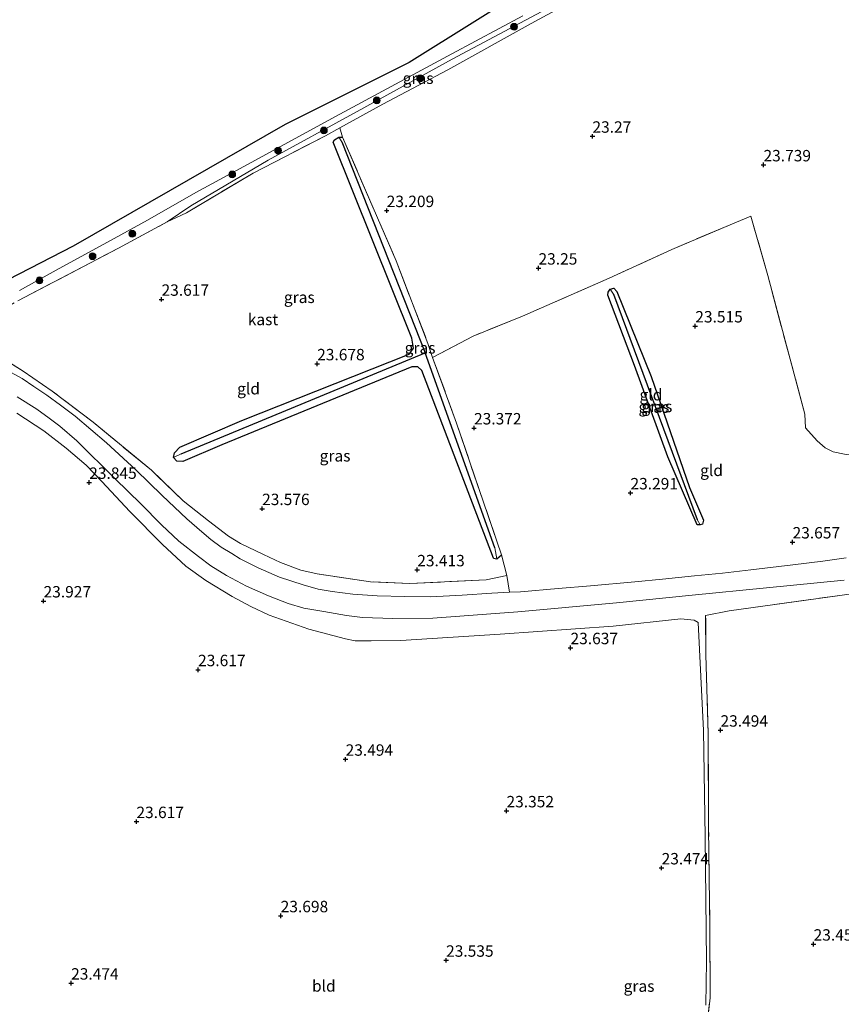
# Model space of a CAD drawing. Units: metres. Extents: x 184975 to 190012, y 349998 to 356252.
# Drawn here: x 185764 to 185944, y 351399 to 351615 of the extents above; entities that cross this region are included whole.
import ezdxf
from ezdxf.enums import TextEntityAlignment as Align

# ---------------------------------------------------------------- set-up
doc = ezdxf.new("R2010")
doc.units = ezdxf.units.M
doc.linetypes.add('IE-TERREINAFSCHEIDING', pattern=[10, 8, -2])
doc.layers.get('0').update_dxf_attribs({"lineweight": 25})
for name, color, linetype, lineweight in [('B-ME-GR-BOOM-S-B1', 93, 'Continuous', 18), ('B-ME-GW-KRUINLIJN-L-B1', 93, 'Continuous', 18), ('B-ME-GW-TEENLIJN-L-B1', 93, 'Continuous', 18), ('B-ME-IE-GRASLAND-GV-B6', 93, 'Continuous', 18), ('B-ME-IE-GRONDWERKLIJN-GROND_INGERICHT-GV-B6', 253, 'Continuous', 18), ('B-ME-IE-TERREINAFSCHEIDING-DOORGANG-L-B1', 8, 'IE-TERREINAFSCHEIDING-KUNSTMATIG-OPEN', 18), ('B-ME-IE-TERREINAFSCHEIDING-RASTERHEKWERK-L-B1', 8, 'IE-TERREINAFSCHEIDING', 18), ('B-ME-OG-BEBOUWING-GV-B6', 173, 'Continuous', 18), ('B-ME-VH-VERH_SOORT-BITUMEN-GV-B6', 8, 'IE-TERREINAFSCHEIDING-NATUURLIJK-HOUTWAL', 18)]:
    doc.layers.add(name, color=color, linetype=linetype, lineweight=lineweight)
for name, color, linetype in [('B-ME-GW-HOOGTEPUNT-S-B1', 10, 'Continuous'), ('B-ME-GW-INSTEEKWATERGANG-L-B1', 10, 'Continuous'), ('B-ME-GW-WATERGANG-GREPPEL-L-B1', 10, 'Continuous'), ('B-ME-KG-KADASTRAAL-OPNAMEDTMGRENS-L-B1', 10, 'Continuous')]:
    doc.layers.add(name, color=color, linetype=linetype)
doc.styles.add('NLCS-ISO', font='NLCS-ISO.TTF')
doc.linetypes.add('IE-TERREINAFSCHEIDING-KUNSTMATIG-OPEN', pattern='A,7,-1.5,[67,NLCS.SHX,S=0.75,R=0,X=0,Y=0],-1.5', length=10)
doc.linetypes.add('IE-TERREINAFSCHEIDING-NATUURLIJK-HOUTWAL', pattern='A,7,-1.5,[67,NLCS.SHX,S=0.75,R=45,X=0,Y=0],-1.5,7,-1.5,[70,NLCS.SHX,S=0.75,R=0,X=0,Y=0],-1.5', length=20)

# ---------------------------------------------------------------- blocks, each defined once
blk = doc.blocks.new('hoogtepunt')
for p, q in [((-0.5, 0), (0.5, 0)), ((0, 0.5), (0, -0.5))]:
    blk.add_line(p, q)
blk = doc.blocks.new('boom')
h = blk.add_hatch(color=256)
edge = h.paths.add_edge_path()
edge.add_arc((0, 0), 0.75, 0, 360)
blk.add_circle((0, 0), 0.75)

msp = doc.modelspace()

# ---------------------------------------------------------------- linework, layer by layer
at = {"layer": 'B-ME-GW-INSTEEKWATERGANG-L-B1'}
for points in [[(185867.514, 351497.033, 23.165), (185851.819, 351538.072, 23.261), (185850.938, 351538.897, 23.242), (185849.607, 351538.904, 23.229), (185807.986, 351521.814, 23.178), (185799.427, 351518.135, 23.107), (185798.155, 351518.261, 23.133), (185797.393, 351519.028, 23.139), (185797.62, 351520.102, 23.126), (185798.799, 351521.305, 23.12), (185812.38, 351527.178, 23.145), (185849.043, 351541.697, 23.236), (185849.983, 351543.017, 23.191), (185849.644, 351545.158, 23.191), (185832.402, 351588.087, 23.307), (185832.714, 351588.627, 23.268), (185833.602, 351589.231, 23.223), (185834.436, 351589.219, 23.171)], [(185912.178, 351504.336, 23.087), (185905.756, 351519.172, 23.087), (185898.388, 351539.191, 23.082), (185892.557, 351554.628, 23.112), (185892.633, 351555.25, 23.142), (185893.118, 351555.902, 23.142), (185893.871, 351556.158, 23.138), (185894.525, 351555.408, 23.138), (185902.069, 351536.819, 23.078), (185910.498, 351512.452, 23.095), (185913.522, 351505.324, 23.095), (185913.343, 351504.422, 23.095), (185912.787, 351504.3, 23.095), (185912.178, 351504.336, 23.087)], [(185867.514, 351497.033, 23.165), (185868.23, 351496.881, 23.152), (185869.274, 351497.706, 23.268)]]:
    msp.add_polyline3d(points, dxfattribs=at)
at = {"layer": 'B-ME-GW-KRUINLIJN-L-B1'}
msp.add_line((185801.23, 351574.195, 23.812), (185795.997, 351570.641, 23.652), dxfattribs=at)
msp.add_polyline3d([(185801.23, 351574.195, 23.812), (185818.162, 351584.16, 23.946), (185837.686, 351594.805, 23.885), (185858.474, 351606.28, 23.958), (185880.315, 351617.875, 23.873), (185898.441, 351628.343, 23.8), (185903.129, 351632.116, 23.796), (185906.01, 351633.572, 23.726)], dxfattribs=at)
at = {"layer": 'B-ME-GW-TEENLIJN-L-B1'}
msp.add_polyline3d([(185906.01, 351633.572, 23.726), (185904.594, 351631.366, 23.36), (185901.552, 351628.871, 23.077), (185887.258, 351620.401, 23.193), (185875.783, 351614.106, 23.296), (185857.502, 351603.969, 23.27), (185843.242, 351596.439, 23.365), (185833.867, 351591.241, 23.465)], dxfattribs=at)
at = {"layer": 'B-ME-GW-WATERGANG-GREPPEL-L-B1'}
for p, q in [((185834.319, 351588.19, 22.978), (185852.567, 351541.955, 22.733)), ((185893.787, 351554.847, 22.665), (185912.184, 351505.487, 22.682)), ((185799.064, 351519.843, 22.804), (185852.567, 351541.955, 22.733)), ((185867.841, 351499.244, 22.752), (185852.567, 351541.955, 22.733))]:
    msp.add_line(p, q, dxfattribs=at)
at = {"layer": 'B-ME-IE-GRASLAND-GV-B6'}
for points in [[(185833.867, 351591.241, 23.465), (185830.702, 351589.5, 23.413), (185814.831, 351581.311, 23.529), (185800.226, 351572.629, 23.426), (185795.997, 351570.641, 23.652), (185801.23, 351574.195, 23.812), (185818.162, 351584.16, 23.946), (185837.686, 351594.805, 23.885), (185858.474, 351606.28, 23.958), (185880.315, 351617.875, 23.873), (185898.441, 351628.343, 23.8), (185903.129, 351632.116, 23.796), (185906.01, 351633.572, 23.726), (185904.594, 351631.366, 23.36), (185901.552, 351628.871, 23.077), (185887.258, 351620.401, 23.193), (185875.783, 351614.106, 23.296), (185857.502, 351603.969, 23.27), (185843.242, 351596.439, 23.365), (185833.867, 351591.241, 23.465)], [(185834.319, 351588.19, 22.978), (185852.567, 351541.955, 22.733), (185799.064, 351519.843, 22.804), (185797.393, 351519.028, 23.139), (185797.62, 351520.102, 23.126), (185798.799, 351521.305, 23.12), (185812.38, 351527.178, 23.145), (185849.043, 351541.697, 23.236), (185849.983, 351543.017, 23.191), (185849.644, 351545.158, 23.191), (185832.402, 351588.087, 23.307), (185832.714, 351588.627, 23.268), (185833.602, 351589.231, 23.223), (185834.319, 351588.19, 22.978)], [(185834.436, 351589.219, 23.171), (185846.2, 351562.098, 23.074), (185853.15, 351544.041, 23.081), (185854.16, 351540.984, 23.006), (185859.438, 351526.554, 23.268), (185869.274, 351497.706, 23.268), (185868.23, 351496.881, 23.152), (185867.841, 351499.244, 22.752), (185852.567, 351541.955, 22.733), (185834.319, 351588.19, 22.978), (185833.602, 351589.231, 23.223), (185834.436, 351589.219, 23.171)], [(185893.787, 351554.847, 22.665), (185912.184, 351505.487, 22.682), (185912.787, 351504.3, 23.095), (185912.178, 351504.336, 23.087), (185905.756, 351519.172, 23.087), (185898.388, 351539.191, 23.082), (185892.557, 351554.628, 23.112), (185892.633, 351555.25, 23.142), (185893.118, 351555.902, 23.142), (185893.787, 351554.847, 22.665)], [(185912.787, 351504.3, 23.095), (185912.184, 351505.487, 22.682), (185893.787, 351554.847, 22.665), (185893.118, 351555.902, 23.142), (185893.871, 351556.158, 23.138), (185894.525, 351555.408, 23.138), (185902.069, 351536.819, 23.078), (185910.498, 351512.452, 23.095), (185913.522, 351505.324, 23.095), (185913.343, 351504.422, 23.095), (185912.787, 351504.3, 23.095)], [(185867.841, 351499.244, 22.752), (185868.23, 351496.881, 23.152), (185867.514, 351497.033, 23.165), (185851.819, 351538.072, 23.261), (185850.938, 351538.897, 23.242), (185849.607, 351538.904, 23.229), (185807.986, 351521.814, 23.178), (185799.427, 351518.135, 23.107), (185798.155, 351518.261, 23.133), (185797.393, 351519.028, 23.139), (185799.064, 351519.843, 22.804), (185852.567, 351541.955, 22.733), (185867.841, 351499.244, 22.752)], [(185763.132, 351532.37, 23.997), (185767.443, 351529.646, 23.971), (185770.19, 351527.683, 23.941), (185772.527, 351525.887, 23.946), (185776.223, 351522.709, 23.92), (185784.634, 351514.345, 23.946), (185790.237, 351508.892, 23.928), (185794.789, 351504.311, 23.95), (185798.594, 351500.751, 23.924), (185802.858, 351497.394, 23.916), (185805.593, 351495.339, 23.92), (185809.014, 351493.211, 23.971), (185813.425, 351490.896, 24.027), (185818.231, 351488.717, 24.018), (185822.556, 351487.099, 23.958), (185825.967, 351486.026, 23.933), (185830.363, 351485.292, 23.916), (185835.287, 351484.432, 23.937), (185838.837, 351483.98, 23.924), (185845.494, 351483.782, 23.958), (185854.204, 351483.895, 23.975), (185872.878, 351485.214, 23.791), (185894.444, 351487.221, 23.898), (185911.085, 351488.875, 23.843), (185927.371, 351490.474, 23.95), (185944.341, 351492.197, 23.963)], [(185914.025, 351399.066, 23.544), (185914.187, 351408.716, 23.525), (185913.877, 351435.932, 23.441), (185913.506, 351459.275, 23.319), (185912.398, 351482.929, 23.319), (185911.519, 351483.457, 23.364), (185908.538, 351483.725, 23.48), (185893.764, 351482.089, 23.635), (185868.965, 351480.353, 23.583), (185847.2, 351478.966, 23.693), (185840.689, 351478.881, 23.796), (185837.194, 351478.906, 23.822), (185835.066, 351479.302, 23.783), (185827.084, 351481.466, 23.828), (185818.397, 351484.516, 23.841), (185814.329, 351486.402, 23.86), (185810.257, 351488.585, 23.854), (185804.504, 351492.081, 23.847), (185800.125, 351495.254, 23.802), (185794.976, 351499.987, 23.88), (185787.836, 351507.222, 23.867), (185781.715, 351513.812, 23.815), (185778.265, 351517.371, 23.815), (185773.901, 351521.08, 23.873), (185768.979, 351524.863, 23.918), (185763.064, 351528.735, 24.067)], [(185963.161, 351491.634, 23.998), (185943.424, 351488.824, 23.924), (185919.154, 351485.457, 23.608), (185914.006, 351484.452, 23.528), (185914.074, 351475.85, 23.436), (185914.546, 351458.528, 23.545), (185914.645, 351437.916, 23.499), (185914.933, 351416.07, 23.62), (185914.997, 351400.704, 23.734), (185913.938, 351391.774, 23.769)]]:
    msp.add_polyline3d(points, dxfattribs=at)
at = {"layer": 'B-ME-IE-GRONDWERKLIJN-GROND_INGERICHT-GV-B6'}
for points in [[(185944.429, 351519.804, 23.68), (185941.964, 351520.291, 23.594), (185940.172, 351521.14, 23.594), (185938.454, 351522.677, 23.559), (185935.855, 351525.573, 23.465), (185935.717, 351528.51, 23.68), (185927.633, 351558.942, 23.62), (185923.896, 351571.93, 23.512), (185919.395, 351570.021, 23.267), (185906.577, 351564.618, 23.233), (185892.878, 351558.296, 23.104), (185873.871, 351550.034, 23.112), (185863.063, 351545.622, 23.146), (185854.16, 351540.984, 23.006), (185853.15, 351544.041, 23.081), (185846.2, 351562.098, 23.074), (185834.436, 351589.219, 23.171), (185833.867, 351591.241, 23.465), (185843.242, 351596.439, 23.365), (185857.502, 351603.969, 23.27), (185875.783, 351614.106, 23.296), (185887.258, 351620.401, 23.193)], [(185763.275, 351553.357, 23.964), (185785.356, 351564.913, 23.848), (185795.997, 351570.641, 23.652), (185800.226, 351572.629, 23.426), (185814.831, 351581.311, 23.529), (185830.702, 351589.5, 23.413), (185833.867, 351591.241, 23.465), (185834.436, 351589.219, 23.171)], [(185834.436, 351589.219, 23.171), (185833.602, 351589.231, 23.223), (185832.714, 351588.627, 23.268), (185832.402, 351588.087, 23.307), (185849.644, 351545.158, 23.191), (185849.983, 351543.017, 23.191), (185849.043, 351541.697, 23.236), (185812.38, 351527.178, 23.145), (185798.799, 351521.305, 23.12), (185797.62, 351520.102, 23.126), (185797.393, 351519.028, 23.139), (185798.155, 351518.261, 23.133), (185799.427, 351518.135, 23.107), (185807.986, 351521.814, 23.178), (185849.607, 351538.904, 23.229), (185850.938, 351538.897, 23.242), (185851.819, 351538.072, 23.261), (185867.514, 351497.033, 23.165), (185868.23, 351496.881, 23.152), (185869.274, 351497.706, 23.268), (185870.431, 351493.191, 23.255), (185865.914, 351492.232, 23.339), (185849.186, 351491.451, 23.655), (185840.585, 351491.842, 23.661), (185828.875, 351493.552, 23.532), (185825.287, 351494.374, 23.507), (185820.882, 351496.078, 23.519), (185817.113, 351497.767, 23.526), (185812.126, 351500.199, 23.565), (185809.45, 351501.801, 23.571), (185805.108, 351505.153, 23.584), (185799.546, 351509.544, 23.61), (185792.59, 351516.245, 23.59), (185779.799, 351526.779, 23.797), (185770.817, 351533.579, 23.9), (185764.441, 351537.923, 24.042), (185758.068, 351541.969, 24.106)], [(185944.81, 351497.072, 23.944), (185939.705, 351496.326, 23.973), (185933.132, 351495.506, 23.97), (185923.89, 351494.481, 23.941), (185917.724, 351493.685, 23.896), (185911.545, 351493.167, 23.918), (185904.525, 351492.393, 23.915), (185898.505, 351491.847, 23.854), (185888.765, 351490.966, 23.851), (185881.714, 351490.379, 23.857), (185873.412, 351489.662, 23.835), (185871.034, 351489.528, 23.843), (185870.431, 351493.191, 23.255), (185869.274, 351497.706, 23.268), (185859.438, 351526.554, 23.268), (185854.16, 351540.984, 23.006), (185863.063, 351545.622, 23.146), (185873.871, 351550.034, 23.112), (185892.878, 351558.296, 23.104), (185906.577, 351564.618, 23.233), (185919.395, 351570.021, 23.267), (185923.896, 351571.93, 23.512), (185927.633, 351558.942, 23.62), (185935.717, 351528.51, 23.68), (185935.855, 351525.573, 23.465), (185938.454, 351522.677, 23.559), (185940.172, 351521.14, 23.594), (185941.964, 351520.291, 23.594), (185944.429, 351519.804, 23.68)], [(185893.118, 351555.902, 23.142), (185892.633, 351555.25, 23.142), (185892.557, 351554.628, 23.112), (185898.388, 351539.191, 23.082), (185905.756, 351519.172, 23.087), (185912.178, 351504.336, 23.087), (185912.787, 351504.3, 23.095), (185913.343, 351504.422, 23.095), (185913.522, 351505.324, 23.095), (185910.498, 351512.452, 23.095), (185902.069, 351536.819, 23.078), (185894.525, 351555.408, 23.138), (185893.871, 351556.158, 23.138), (185893.118, 351555.902, 23.142)], [(185763.064, 351528.735, 24.067), (185768.979, 351524.863, 23.918), (185773.901, 351521.08, 23.873), (185778.265, 351517.371, 23.815), (185781.715, 351513.812, 23.815), (185787.836, 351507.222, 23.867), (185794.976, 351499.987, 23.88), (185800.125, 351495.254, 23.802), (185804.504, 351492.081, 23.847), (185810.257, 351488.585, 23.854), (185814.329, 351486.402, 23.86), (185818.397, 351484.516, 23.841), (185827.084, 351481.466, 23.828), (185835.066, 351479.302, 23.783), (185837.194, 351478.906, 23.822), (185840.689, 351478.881, 23.796), (185847.2, 351478.966, 23.693), (185868.965, 351480.353, 23.583), (185893.764, 351482.089, 23.635), (185908.538, 351483.725, 23.48), (185911.519, 351483.457, 23.364), (185912.398, 351482.929, 23.319)], [(185913.938, 351391.774, 23.769), (185914.997, 351400.704, 23.734), (185914.933, 351416.07, 23.62), (185914.645, 351437.916, 23.499), (185914.546, 351458.528, 23.545), (185914.074, 351475.85, 23.436), (185914.006, 351484.452, 23.528), (185919.154, 351485.457, 23.608), (185943.424, 351488.824, 23.924), (185963.161, 351491.634, 23.998), (185969.886, 351492.772, 24.059), (185975.804, 351494.61, 24.111), (185981.876, 351497.296, 24.119), (185986.204, 351499.389, 24.111), (185988.946, 351501.207, 24.059), (185992.132, 351503.795, 24.059), (186001.921, 351513.097, 24.162), (186011.143, 351523.93, 24.197), (186014.845, 351528.772, 24.214), (186019.524, 351525.678, 24.162), (186021.974, 351523.706, 23.914)], [(185912.398, 351482.929, 23.319), (185913.506, 351459.275, 23.319), (185913.877, 351435.932, 23.441), (185914.187, 351408.716, 23.525), (185914.025, 351399.066, 23.544)]]:
    msp.add_polyline3d(points, dxfattribs=at)
at = {"layer": 'B-ME-IE-TERREINAFSCHEIDING-DOORGANG-L-B1'}
for p, q in [((185828.875, 351493.552, 23.532), (185825.287, 351494.374, 23.507)), ((185870.431, 351493.191, 23.255), (185865.914, 351492.232, 23.339)), ((185914.006, 351484.452, 23.528), (185919.154, 351485.457, 23.608))]:
    msp.add_line(p, q, dxfattribs=at)
at = {"layer": 'B-ME-IE-TERREINAFSCHEIDING-RASTERHEKWERK-L-B1'}
for p, q in [((185833.867, 351591.241, 23.465), (185834.436, 351589.219, 23.171)), ((185869.274, 351497.706, 23.268), (185870.431, 351493.191, 23.255))]:
    msp.add_line(p, q, dxfattribs=at)
for points in [[(185814.831, 351581.311, 23.529), (185830.702, 351589.5, 23.413), (185833.867, 351591.241, 23.465)], [(185834.436, 351589.219, 23.171), (185846.2, 351562.098, 23.074), (185853.15, 351544.041, 23.081), (185854.16, 351540.984, 23.006), (185859.438, 351526.554, 23.268), (185869.274, 351497.706, 23.268)], [(185814.831, 351581.311, 23.529), (185800.226, 351572.629, 23.426), (185795.997, 351570.641, 23.652)], [(185953.954, 351518.515, 23.869), (185949.941, 351518.939, 23.783), (185944.429, 351519.804, 23.68), (185941.964, 351520.291, 23.594), (185940.172, 351521.14, 23.594), (185938.454, 351522.677, 23.559), (185935.855, 351525.573, 23.465), (185935.717, 351528.51, 23.68), (185927.633, 351558.942, 23.62), (185923.896, 351571.93, 23.512), (185919.395, 351570.021, 23.267)], [(185825.287, 351494.374, 23.507), (185820.882, 351496.078, 23.519), (185817.113, 351497.767, 23.526), (185812.126, 351500.199, 23.565), (185809.45, 351501.801, 23.571), (185805.108, 351505.153, 23.584), (185799.546, 351509.544, 23.61), (185792.59, 351516.245, 23.59), (185779.799, 351526.779, 23.797), (185770.817, 351533.579, 23.9), (185764.441, 351537.923, 24.042), (185758.068, 351541.969, 24.106), (185755.174, 351543.529, 24.151), (185754.208, 351544.79, 24.209), (185753.816, 351546.314, 24.261), (185754.042, 351547.488, 24.261), (185755.618, 351548.794, 24.261), (185763.275, 351553.357, 23.964), (185785.356, 351564.913, 23.848), (185795.997, 351570.641, 23.652)], [(185919.395, 351570.021, 23.267), (185906.577, 351564.618, 23.233), (185892.878, 351558.296, 23.104), (185873.871, 351550.034, 23.112)], [(185873.871, 351550.034, 23.112), (185863.063, 351545.622, 23.146), (185854.16, 351540.984, 23.006)], [(185865.914, 351492.232, 23.339), (185849.186, 351491.451, 23.655), (185840.585, 351491.842, 23.661), (185828.875, 351493.552, 23.532)], [(185919.154, 351485.457, 23.608), (185943.424, 351488.824, 23.924), (185963.161, 351491.634, 23.998), (185969.886, 351492.772, 24.059)], [(185938.828, 351382.625, 23.362), (185936.704, 351383.045, 23.402), (185923.017, 351388.226, 23.39), (185914.104, 351391.034, 23.78), (185913.938, 351391.774, 23.769), (185914.997, 351400.704, 23.734), (185914.933, 351416.07, 23.62), (185914.645, 351437.916, 23.499), (185914.546, 351458.528, 23.545), (185914.074, 351475.85, 23.436), (185914.006, 351484.452, 23.528)]]:
    msp.add_polyline3d(points, dxfattribs=at)
at = {"layer": 'B-ME-KG-KADASTRAAL-OPNAMEDTMGRENS-L-B1'}
msp.add_polyline3d([(185878.422, 351623.969, 23.925), (185849.047, 351605.562, 23.951), (185821.844, 351591.969, 23.951), (185775.453, 351565.344, 23.786), (185746.703, 351550.594, 24.138)], dxfattribs=at)
msp.add_polyline3d([(185878.422, 351623.969, 23.925), (185849.047, 351605.562, 23.951), (185821.844, 351591.969, 23.951), (185775.453, 351565.344, 23.786), (185746.703, 351550.594, 24.138)], dxfattribs=at)
at = {"layer": 'B-ME-OG-BEBOUWING-GV-B6'}
for points in [[(185880.315, 351617.875, 23.873), (185858.474, 351606.28, 23.958), (185837.686, 351594.805, 23.885), (185818.162, 351584.16, 23.946), (185801.23, 351574.195, 23.812), (185795.997, 351570.641, 23.652), (185785.356, 351564.913, 23.848), (185763.275, 351553.357, 23.964)], [(185763.694, 351555.635, 23.857), (185772.371, 351560.416, 23.786), (185782.985, 351566.23, 23.815), (185791.732, 351571.002, 23.822), (185802.273, 351577.072, 23.831), (185814.577, 351583.745, 23.942), (185832.885, 351593.737, 23.951), (185846.036, 351600.823, 23.964), (185858.41, 351607.467, 23.977), (185873.962, 351615.813, 23.955)], [(185758.068, 351541.969, 24.106), (185764.441, 351537.923, 24.042), (185770.817, 351533.579, 23.9), (185779.799, 351526.779, 23.797), (185792.59, 351516.245, 23.59), (185799.546, 351509.544, 23.61), (185805.108, 351505.153, 23.584), (185809.45, 351501.801, 23.571), (185812.126, 351500.199, 23.565), (185817.113, 351497.767, 23.526), (185820.882, 351496.078, 23.519), (185825.287, 351494.374, 23.507), (185828.875, 351493.552, 23.532), (185840.585, 351491.842, 23.661), (185849.186, 351491.451, 23.655), (185865.914, 351492.232, 23.339), (185870.431, 351493.191, 23.255), (185871.034, 351489.528, 23.843), (185867.192, 351489.312, 23.857), (185860.664, 351488.89, 23.918), (185853.729, 351488.543, 23.835), (185848.09, 351488.576, 23.725), (185842.044, 351488.734, 23.644), (185836.709, 351489.088, 23.635), (185832.177, 351489.718, 23.606), (185829.075, 351490.194, 23.58), (185825.849, 351491.125, 23.609), (185820.67, 351492.86, 23.609), (185815.995, 351494.868, 23.622), (185811.995, 351496.843, 23.657), (185810.167, 351498.007, 23.67), (185807.849, 351499.433, 23.664), (185805.56, 351501.117, 23.677), (185803.587, 351502.795, 23.696), (185800.363, 351505.602, 23.693), (185794.952, 351510.71, 23.76), (185789.148, 351516.38, 23.838), (185782.737, 351522.223, 23.906), (185775.849, 351528.1, 23.96), (185772.688, 351530.531, 24.015), (185769.639, 351532.734, 24.076), (185766.811, 351534.631, 24.122), (185764.233, 351536.333, 24.205), (185761.698, 351537.717, 24.228)]]:
    msp.add_polyline3d(points, dxfattribs=at)
at = {"layer": 'B-ME-VH-VERH_SOORT-BITUMEN-GV-B6'}
for points in [[(185746.703, 351550.594, 24.138), (185775.453, 351565.344, 23.786), (185821.844, 351591.969, 23.951), (185849.047, 351605.562, 23.951), (185878.422, 351623.969, 23.925)], [(185873.962, 351615.813, 23.955), (185858.41, 351607.467, 23.977), (185846.036, 351600.823, 23.964), (185832.885, 351593.737, 23.951), (185814.577, 351583.745, 23.942), (185802.273, 351577.072, 23.831), (185791.732, 351571.002, 23.822), (185782.985, 351566.23, 23.815), (185772.371, 351560.416, 23.786), (185763.694, 351555.635, 23.857)], [(185761.698, 351537.717, 24.228), (185764.233, 351536.333, 24.205), (185766.811, 351534.631, 24.122), (185769.639, 351532.734, 24.076), (185772.688, 351530.531, 24.015), (185775.849, 351528.1, 23.96), (185782.737, 351522.223, 23.906), (185789.148, 351516.38, 23.838), (185794.952, 351510.71, 23.76), (185800.363, 351505.602, 23.693), (185803.587, 351502.795, 23.696), (185805.56, 351501.117, 23.677), (185807.849, 351499.433, 23.664), (185810.167, 351498.007, 23.67), (185811.995, 351496.843, 23.657), (185815.995, 351494.868, 23.622), (185820.67, 351492.86, 23.609), (185825.849, 351491.125, 23.609), (185829.075, 351490.194, 23.58), (185832.177, 351489.718, 23.606), (185836.709, 351489.088, 23.635), (185842.044, 351488.734, 23.644), (185848.09, 351488.576, 23.725), (185853.729, 351488.543, 23.835), (185860.664, 351488.89, 23.918), (185867.192, 351489.312, 23.857), (185871.034, 351489.528, 23.843), (185873.412, 351489.662, 23.835), (185881.714, 351490.379, 23.857), (185888.765, 351490.966, 23.851), (185898.505, 351491.847, 23.854), (185904.525, 351492.393, 23.915), (185911.545, 351493.167, 23.918), (185917.724, 351493.685, 23.896), (185923.89, 351494.481, 23.941), (185933.132, 351495.506, 23.97), (185939.705, 351496.326, 23.973), (185944.81, 351497.072, 23.944)], [(185944.341, 351492.197, 23.963), (185927.371, 351490.474, 23.95), (185911.085, 351488.875, 23.843), (185894.444, 351487.221, 23.898), (185872.878, 351485.214, 23.791), (185854.204, 351483.895, 23.975), (185845.494, 351483.782, 23.958), (185838.837, 351483.98, 23.924), (185835.287, 351484.432, 23.937), (185830.363, 351485.292, 23.916), (185825.967, 351486.026, 23.933), (185822.556, 351487.099, 23.958), (185818.231, 351488.717, 24.018), (185813.425, 351490.896, 24.027), (185809.014, 351493.211, 23.971), (185805.593, 351495.339, 23.92), (185802.858, 351497.394, 23.916), (185798.594, 351500.751, 23.924), (185794.789, 351504.311, 23.95), (185790.237, 351508.892, 23.928), (185784.634, 351514.345, 23.946), (185776.223, 351522.709, 23.92), (185772.527, 351525.887, 23.946), (185770.19, 351527.683, 23.941), (185767.443, 351529.646, 23.971), (185763.132, 351532.37, 23.997)]]:
    msp.add_polyline3d(points, dxfattribs=at)

# ---------------------------------------------------------------- block references
at = {"layer": 'B-ME-GR-BOOM-S-B1', "rotation": 90}
for p in [(185872.022, 351613.384, 23.853), (185851.447, 351602.086, 23.822), (185841.948, 351597.26, 23.86), (185830.362, 351590.674, 23.845), (185820.328, 351586.269, 23.878), (185810.275, 351581.04, 23.92), (185788.382, 351568.043, 23.887), (185779.677, 351563.131, 23.904), (185768.053, 351557.835, 23.937)]:
    msp.add_blockref('boom', p, dxfattribs=at)
at = {"layer": 'B-ME-GW-HOOGTEPUNT-S-B1', "rotation": 90}
for p in [(185889.201, 351589.396, 23.27), (185889.201, 351589.396, 23.27), (185926.678, 351583.123, 23.739), (185926.678, 351583.123, 23.739), (185844.119, 351573.109, 23.209), (185844.119, 351573.109, 23.209), (185877.38, 351560.512, 23.25), (185877.38, 351560.512, 23.25), (185794.79, 351553.683, 23.617), (185794.79, 351553.683, 23.617), (185911.735, 351547.836, 23.515), (185911.735, 351547.836, 23.515), (185828.886, 351539.548, 23.678), (185828.886, 351539.548, 23.678), (185863.254, 351525.506, 23.372), (185863.254, 351525.506, 23.372), (185778.941, 351513.585, 23.845), (185778.941, 351513.585, 23.845), (185897.533, 351511.282, 23.291), (185897.533, 351511.282, 23.291), (185816.82, 351507.839, 23.576), (185816.82, 351507.839, 23.576), (185933.052, 351500.529, 23.657), (185933.052, 351500.529, 23.657), (185850.818, 351494.431, 23.413), (185850.818, 351494.431, 23.413), (185768.936, 351487.609, 23.927), (185768.936, 351487.609, 23.927), (185884.397, 351477.378, 23.637), (185884.397, 351477.378, 23.637), (185802.788, 351472.561, 23.617), (185802.788, 351472.561, 23.617), (185917.257, 351459.316, 23.494), (185917.257, 351459.316, 23.494), (185835.117, 351452.946, 23.494), (185835.117, 351452.946, 23.494), (185870.369, 351441.644, 23.352), (185870.369, 351441.644, 23.352), (185789.281, 351439.291, 23.617), (185789.281, 351439.291, 23.617), (185904.357, 351429.146, 23.474), (185904.357, 351429.146, 23.474), (185820.893, 351418.667, 23.698), (185820.893, 351418.667, 23.698), (185937.659, 351412.454, 23.454), (185937.659, 351412.454, 23.454), (185857.13, 351408.923, 23.535), (185857.13, 351408.923, 23.535), (185774.976, 351403.919, 23.474), (185774.976, 351403.919, 23.474)]:
    msp.add_blockref('hoogtepunt', p, dxfattribs=at)

# ---------------------------------------------------------------- texts
at = {"layer": 'B-ME-GW-HOOGTEPUNT-S-B1', "ltscale": 0.2, "style": 'NLCS-ISO'}
for s, p in [('23.27', (185889.201, 351589.396, 23.27)), ('23.27', (185889.201, 351589.396, 23.27)), ('23.739', (185926.678, 351583.123, 23.739)), ('23.739', (185926.678, 351583.123, 23.739)), ('23.209', (185844.119, 351573.109, 23.209)), ('23.209', (185844.119, 351573.109, 23.209)), ('23.25', (185877.38, 351560.512, 23.25)), ('23.25', (185877.38, 351560.512, 23.25)), ('23.617', (185794.79, 351553.683, 23.617)), ('23.617', (185794.79, 351553.683, 23.617)), ('23.515', (185911.735, 351547.836, 23.515)), ('23.515', (185911.735, 351547.836, 23.515)), ('23.678', (185828.886, 351539.548, 23.678)), ('23.678', (185828.886, 351539.548, 23.678)), ('23.372', (185863.254, 351525.506, 23.372)), ('23.372', (185863.254, 351525.506, 23.372)), ('23.845', (185778.941, 351513.585, 23.845)), ('23.845', (185778.941, 351513.585, 23.845)), ('23.291', (185897.533, 351511.282, 23.291)), ('23.291', (185897.533, 351511.282, 23.291)), ('23.576', (185816.82, 351507.839, 23.576)), ('23.576', (185816.82, 351507.839, 23.576)), ('23.657', (185933.052, 351500.529, 23.657)), ('23.657', (185933.052, 351500.529, 23.657)), ('23.413', (185850.818, 351494.431, 23.413)), ('23.413', (185850.818, 351494.431, 23.413)), ('23.927', (185768.936, 351487.609, 23.927)), ('23.927', (185768.936, 351487.609, 23.927)), ('23.637', (185884.397, 351477.378, 23.637)), ('23.637', (185884.397, 351477.378, 23.637)), ('23.617', (185802.788, 351472.561, 23.617)), ('23.617', (185802.788, 351472.561, 23.617)), ('23.494', (185917.257, 351459.316, 23.494)), ('23.494', (185917.257, 351459.316, 23.494)), ('23.494', (185835.117, 351452.946, 23.494)), ('23.494', (185835.117, 351452.946, 23.494)), ('23.352', (185870.369, 351441.644, 23.352)), ('23.352', (185870.369, 351441.644, 23.352)), ('23.617', (185789.281, 351439.291, 23.617)), ('23.617', (185789.281, 351439.291, 23.617)), ('23.474', (185904.357, 351429.146, 23.474)), ('23.474', (185904.357, 351429.146, 23.474)), ('23.698', (185820.893, 351418.667, 23.698)), ('23.698', (185820.893, 351418.667, 23.698)), ('23.454', (185937.659, 351412.454, 23.454)), ('23.454', (185937.659, 351412.454, 23.454)), ('23.535', (185857.13, 351408.923, 23.535)), ('23.535', (185857.13, 351408.923, 23.535)), ('23.474', (185774.976, 351403.919, 23.474)), ('23.474', (185774.976, 351403.919, 23.474))]:
    msp.add_text(s, height=2.5, dxfattribs=at).set_placement(p, align=Align.BOTTOM_LEFT)
at = {"layer": 'B-ME-IE-GRASLAND-GV-B6', "ltscale": 0.2, "style": 'NLCS-ISO'}
for p in [(185851.0035, 351602.1065), (185824.98, 351554.1295), (185851.438, 351543.056), (185902.672, 351530.101), (185903.32, 351530.229), (185832.8115, 351519.418), (185899.4135, 351403.2775)]:
    msp.add_text('gras', height=2.5, dxfattribs=at).set_placement(p, align=Align.MIDDLE_CENTER)
at = {"layer": 'B-ME-IE-GRONDWERKLIJN-GROND_INGERICHT-GV-B6', "ltscale": 0.2, "style": 'NLCS-ISO'}
for s, p in [('gld', (185813.8546, 351534.1151)), ('gld', (185902.0259, 351532.8046)), ('gld', (185915.3004, 351516.2333)), ('bld', (185830.3471, 351403.3128))]:
    msp.add_text(s, height=2.5, dxfattribs=at).set_placement(p, align=Align.MIDDLE_CENTER)
at = {"layer": 'B-ME-OG-BEBOUWING-GV-B6', "ltscale": 0.2, "style": 'NLCS-ISO'}
msp.add_text('kast', height=2.5, dxfattribs=at).set_placement((185817.0227, 351549.2732), align=Align.MIDDLE_CENTER)

doc.saveas('drawing.dxf')
